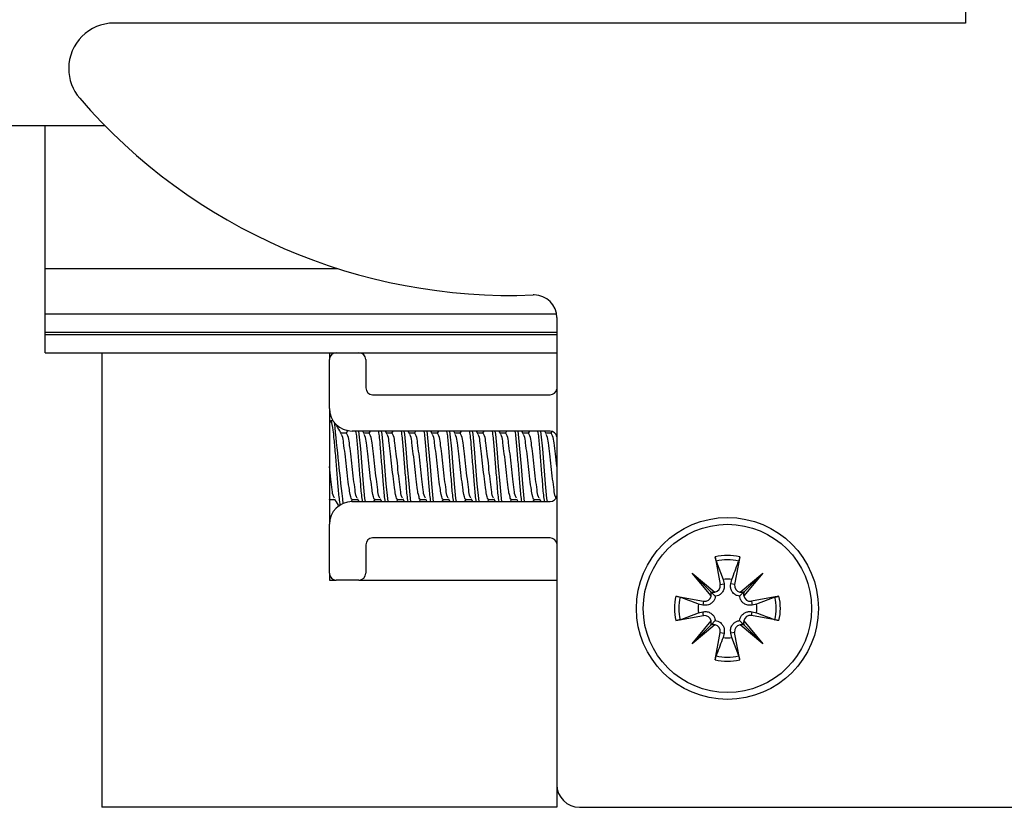
# Model space of a CAD drawing. Extents: x 186 to 1734, y 0 to 1080.
# Drawn here: x 381 to 421, y 502 to 535 of the extents above; entities that cross this region are included whole.
import ezdxf

# ---------------------------------------------------------------- set-up
doc = ezdxf.new("R2010")
doc.units = 0
doc.header["$MEASUREMENT"] = 0
doc.layers.get('0').update_dxf_attribs({"lineweight": 0})

msp = doc.modelspace()

# ---------------------------------------------------------------- linework, layer by layer
at = {"color": 18, "lineweight": 25, "true_color": 0x000000}
for p, q in [((419.84, 558.856), (419.84, 534.481)), ((419.84, 534.481), (384.76, 534.481)), ((342.602, 530.262), (384.37, 530.262)), ((381.911, 524.365), (381.911, 530.262)), ((381.911, 522.489), (381.911, 524.365)), ((381.911, 524.365), (393.946, 524.365)), ((381.911, 521.739), (381.911, 522.489)), ((381.911, 522.489), (402.988, 522.489)), ((403.002, 522.332), (403.002, 503.075)), ((381.911, 521.637), (381.911, 521.739)), ((381.911, 521.739), (403.002, 521.739)), ((381.911, 520.887), (381.911, 521.637)), ((381.911, 521.637), (403.002, 521.637)), ((381.911, 520.887), (393.898, 520.887)), ((384.255, 520.887), (384.255, 502.137)), ((393.63, 520.887), (393.63, 520.606)), ((393.63, 518.59), (393.63, 520.606)), ((393.911, 520.887), (394.849, 520.887)), ((394.862, 520.887), (403.002, 520.887)), ((395.13, 520.606), (395.13, 519.434)), ((395.411, 519.153), (402.724, 519.153)), ((393.63, 518.59), (393.63, 513.809)), ((393.669, 518.06), (393.63, 517.993)), ((393.785, 518.075), (393.689, 518.075)), ((394.333, 517.567), (394.113, 517.567)), ((394.39, 517.689), (394.319, 517.567)), ((402.724, 517.653), (394.568, 517.653)), ((395.067, 517.539), (395.001, 517.653)), ((395.271, 517.567), (395.051, 517.567)), ((395.306, 517.653), (395.256, 517.567)), ((396.005, 517.539), (395.938, 517.653)), ((396.208, 517.567), (395.988, 517.567)), ((396.244, 517.653), (396.194, 517.567)), ((396.942, 517.539), (396.876, 517.653)), ((397.146, 517.567), (396.926, 517.567)), ((397.181, 517.653), (397.131, 517.567)), ((397.88, 517.539), (397.813, 517.653)), ((398.083, 517.567), (397.863, 517.567)), ((398.119, 517.653), (398.069, 517.567)), ((398.817, 517.539), (398.751, 517.653)), ((399.021, 517.567), (398.801, 517.567)), ((399.056, 517.653), (399.006, 517.567)), ((399.755, 517.539), (399.688, 517.653)), ((399.958, 517.567), (399.738, 517.567)), ((399.994, 517.653), (399.944, 517.567)), ((400.692, 517.539), (400.626, 517.653)), ((400.896, 517.567), (400.676, 517.567)), ((400.931, 517.653), (400.881, 517.567)), ((401.63, 517.539), (401.563, 517.653)), ((401.833, 517.567), (401.613, 517.567)), ((401.869, 517.653), (401.819, 517.567)), ((402.567, 517.539), (402.501, 517.653)), ((402.771, 517.567), (402.551, 517.567)), ((402.798, 517.638), (402.756, 517.567)), ((393.63, 514.817), (393.639, 514.832)), ((393.633, 514.832), (393.85, 514.832)), ((394.522, 514.738), (394.577, 514.832)), ((394.568, 514.747), (402.724, 514.747)), ((394.571, 514.832), (394.787, 514.832)), ((394.772, 514.859), (394.838, 514.747)), ((395.464, 514.747), (395.514, 514.832)), ((395.508, 514.832), (395.725, 514.832)), ((395.709, 514.859), (395.775, 514.747)), ((396.402, 514.747), (396.452, 514.832)), ((396.446, 514.832), (396.662, 514.832)), ((396.647, 514.859), (396.713, 514.747)), ((397.339, 514.747), (397.389, 514.832)), ((397.383, 514.832), (397.6, 514.832)), ((397.584, 514.859), (397.65, 514.747)), ((398.277, 514.747), (398.327, 514.832)), ((398.321, 514.832), (398.537, 514.832)), ((398.522, 514.859), (398.588, 514.747)), ((399.214, 514.747), (399.264, 514.832)), ((399.258, 514.832), (399.475, 514.832)), ((399.459, 514.859), (399.525, 514.747)), ((400.152, 514.747), (400.202, 514.832)), ((400.196, 514.832), (400.412, 514.832)), ((400.397, 514.859), (400.463, 514.747)), ((401.089, 514.747), (401.139, 514.832)), ((401.133, 514.832), (401.35, 514.832)), ((401.334, 514.859), (401.4, 514.747)), ((402.027, 514.747), (402.077, 514.832)), ((402.071, 514.832), (402.287, 514.832)), ((402.272, 514.859), (402.338, 514.747)), ((393.63, 511.793), (393.63, 513.809)), ((395.13, 512.965), (395.13, 511.793)), ((402.724, 513.247), (395.411, 513.247)), ((409.528, 512.463), (409.737, 511.328)), ((410.537, 512.463), (410.328, 511.328)), ((409.569, 512.295), (409.851, 511.537)), ((393.63, 511.793), (393.63, 511.512)), ((408.574, 511.799), (409.514, 511.014)), ((409.359, 510.859), (408.574, 511.799)), ((408.574, 511.799), (409.347, 511.026)), ((410.551, 511.014), (411.491, 511.799)), ((411.491, 511.799), (410.707, 510.859)), ((411.491, 511.799), (410.718, 511.026)), ((393.63, 511.512), (393.911, 511.512)), ((394.849, 511.512), (393.911, 511.512)), ((394.849, 511.512), (403.002, 511.512)), ((409.737, 511.328), (409.893, 511.357)), ((409.851, 511.537), (409.893, 511.357)), ((410.173, 511.357), (410.215, 511.537)), ((410.328, 511.328), (410.173, 511.357)), ((407.91, 510.845), (409.045, 510.636)), ((409.347, 511.026), (409.531, 510.842)), ((412.156, 510.845), (411.021, 510.636)), ((409.016, 510.48), (408.836, 510.522)), ((409.045, 510.636), (409.016, 510.48)), ((411.021, 510.636), (411.049, 510.48)), ((411.229, 510.522), (411.049, 510.48)), ((411.988, 510.804), (411.229, 510.522)), ((407.91, 509.836), (409.045, 510.045)), ((408.078, 509.876), (408.836, 510.158)), ((408.836, 510.158), (409.016, 510.2)), ((409.045, 510.045), (409.016, 510.2)), ((411.021, 510.045), (411.049, 510.2)), ((412.156, 509.836), (411.021, 510.045)), ((411.049, 510.2), (411.229, 510.158)), ((408.574, 508.882), (409.359, 509.822)), ((409.514, 509.666), (408.574, 508.882)), ((408.574, 508.882), (409.347, 509.655)), ((409.347, 509.655), (409.531, 509.838)), ((411.491, 508.882), (410.551, 509.666)), ((410.707, 509.822), (411.491, 508.882)), ((411.491, 508.882), (410.718, 509.655)), ((409.528, 508.217), (409.737, 509.352)), ((409.737, 509.352), (409.893, 509.324)), ((409.893, 509.324), (409.851, 509.144)), ((410.328, 509.352), (410.173, 509.324)), ((410.215, 509.144), (410.173, 509.324)), ((410.537, 508.217), (410.328, 509.352)), ((410.497, 508.385), (410.215, 509.144)), ((403.005, 502.991), (403.005, 502.137)), ((403.005, 502.137), (384.255, 502.137)), ((403.939, 502.137), (434.877, 502.137))]:
    msp.add_line(p, q, dxfattribs=at)
for points in [[(395.113, 514.747), (395.095, 514.873), (395.036, 515.481), (395.036, 515.481), (394.978, 516.198), (394.919, 516.916), (394.861, 517.524), (394.842, 517.653)], [(396.051, 514.747), (396.033, 514.873), (395.974, 515.481), (395.974, 515.481), (395.915, 516.198), (395.857, 516.916), (395.798, 517.524), (395.78, 517.653)], [(396.988, 514.747), (396.97, 514.873), (396.911, 515.481), (396.911, 515.481), (396.853, 516.198), (396.794, 516.916), (396.736, 517.524), (396.717, 517.653)], [(397.926, 514.747), (397.908, 514.873), (397.849, 515.481), (397.849, 515.481), (397.79, 516.198), (397.732, 516.916), (397.673, 517.524), (397.655, 517.653)], [(398.863, 514.747), (398.845, 514.873), (398.786, 515.481), (398.786, 515.481), (398.728, 516.198), (398.669, 516.916), (398.611, 517.524), (398.592, 517.653)], [(399.801, 514.747), (399.783, 514.873), (399.724, 515.481), (399.724, 515.481), (399.665, 516.198), (399.607, 516.916), (399.548, 517.524), (399.53, 517.653)], [(400.738, 514.747), (400.72, 514.873), (400.661, 515.481), (400.661, 515.481), (400.603, 516.198), (400.544, 516.916), (400.486, 517.524), (400.467, 517.653)], [(401.676, 514.747), (401.658, 514.873), (401.599, 515.481), (401.599, 515.481), (401.54, 516.198), (401.482, 516.916), (401.423, 517.524), (401.405, 517.653)], [(402.613, 514.747), (402.595, 514.873), (402.536, 515.481), (402.536, 515.481), (402.478, 516.198), (402.419, 516.916), (402.361, 517.524), (402.342, 517.653)], [(410.718, 511.026), (410.687, 510.994), (410.601, 510.909), (410.535, 510.842)], [(410.718, 509.655), (410.687, 509.686), (410.601, 509.772), (410.535, 509.838)]]:
    msp.add_lwpolyline(points, dxfattribs=at)
for radius in [3.75, 3.469]:
    msp.add_circle((410.033, 510.34), radius, dxfattribs=at)
for points, knots in [([(384.76, 534.481), (383.724, 534.481), (382.885, 533.641), (382.885, 532.606), (382.885, 532.156), (383.046, 531.722), (383.34, 531.381)], [0, 0, 0, 0, 1, 1, 1, 2, 2, 2, 2]), ([(403.002, 522.332), (403.002, 522.849), (402.582, 523.269), (402.064, 523.269), (402.052, 523.269), (402.039, 523.269), (402.027, 523.268)], [0, 0, 0, 0, 1, 1, 1, 2, 2, 2, 2]), ([(395.13, 520.606), (395.13, 520.761), (395.004, 520.887), (394.849, 520.887), (394.849, 520.887), (394.849, 520.887), (394.849, 520.887)], [0, 0, 0, 0, 1, 1, 1, 2, 2, 2, 2]), ([(395.13, 519.434), (395.13, 519.279), (395.256, 519.153), (395.411, 519.153), (395.411, 519.153), (395.411, 519.153), (395.411, 519.153)], [0, 0, 0, 0, 1, 1, 1, 2, 2, 2, 2]), ([(394.081, 514.589), (394.067, 514.683), (394.053, 514.778), (394.04, 514.873), (394.014, 515.074), (393.998, 515.277), (393.982, 515.481), (393.962, 515.72), (393.942, 515.962), (393.923, 516.198), (393.905, 516.434), (393.888, 516.666), (393.865, 516.916), (393.845, 517.128), (393.82, 517.352), (393.806, 517.524), (393.796, 517.64), (393.791, 517.731), (393.747, 517.931), (393.731, 518.007), (393.709, 518.097), (393.689, 518.075), (393.682, 518.067), (393.676, 518.047), (393.669, 518.027)], [0, 0, 0, 0, 1, 1, 1, 2, 2, 2, 3, 3, 3, 4, 4, 4, 5, 5, 5, 6, 6, 6, 7, 7, 7, 8, 8, 8, 8]), ([(394.13, 517.539), (394.08, 517.624), (394.03, 517.71), (393.98, 517.795), (393.952, 517.842), (393.925, 517.889), (393.897, 517.936)], [0, 0, 0, 0, 1, 1, 1, 2, 2, 2, 2]), ([(394.576, 514.848), (394.574, 514.842), (394.571, 514.836), (394.568, 514.832), (394.548, 514.807), (394.526, 514.878), (394.509, 514.936), (394.467, 515.083), (394.461, 515.148), (394.451, 515.232), (394.435, 515.356), (394.412, 515.52), (394.392, 515.675), (394.369, 515.857), (394.351, 516.026), (394.333, 516.198), (394.316, 516.371), (394.298, 516.548), (394.275, 516.722), (394.255, 516.869), (394.23, 517.015), (394.216, 517.166), (394.207, 517.268), (394.202, 517.373), (394.158, 517.463), (394.149, 517.481), (394.138, 517.498), (394.128, 517.516)], [0, 0, 0, 0, 1, 1, 1, 2, 2, 2, 3, 3, 3, 4, 4, 4, 5, 5, 5, 6, 6, 6, 7, 7, 7, 8, 8, 8, 9, 9, 9, 9]), ([(394.773, 514.883), (394.763, 514.9), (394.752, 514.918), (394.744, 514.936), (394.699, 515.025), (394.694, 515.13), (394.685, 515.232), (394.671, 515.383), (394.646, 515.528), (394.626, 515.675), (394.603, 515.848), (394.585, 516.023), (394.568, 516.198), (394.55, 516.374), (394.532, 516.549), (394.509, 516.722), (394.49, 516.869), (394.466, 517.015), (394.451, 517.166), (394.44, 517.268), (394.432, 517.371), (394.392, 517.463), (394.376, 517.499), (394.355, 517.533), (394.333, 517.567)], [0, 0, 0, 0, 1, 1, 1, 2, 2, 2, 3, 3, 3, 4, 4, 4, 5, 5, 5, 6, 6, 6, 7, 7, 7, 8, 8, 8, 8]), ([(394.996, 514.747), (394.99, 514.789), (394.984, 514.831), (394.978, 514.873), (394.95, 515.074), (394.935, 515.278), (394.919, 515.481), (394.9, 515.72), (394.881, 515.959), (394.861, 516.198), (394.841, 516.437), (394.821, 516.676), (394.802, 516.916), (394.786, 517.119), (394.771, 517.322), (394.744, 517.524), (394.738, 517.567), (394.731, 517.61), (394.725, 517.653)], [0, 0, 0, 0, 1, 1, 1, 2, 2, 2, 3, 3, 3, 4, 4, 4, 5, 5, 5, 6, 6, 6, 6]), ([(395.514, 514.848), (395.511, 514.842), (395.508, 514.836), (395.505, 514.832), (395.486, 514.807), (395.463, 514.878), (395.447, 514.936), (395.404, 515.083), (395.398, 515.148), (395.388, 515.232), (395.373, 515.356), (395.349, 515.52), (395.329, 515.675), (395.306, 515.857), (395.288, 516.026), (395.271, 516.198), (395.253, 516.371), (395.236, 516.548), (395.212, 516.722), (395.192, 516.869), (395.168, 517.015), (395.154, 517.166), (395.144, 517.268), (395.139, 517.373), (395.095, 517.463), (395.086, 517.481), (395.076, 517.498), (395.065, 517.516)], [0, 0, 0, 0, 1, 1, 1, 2, 2, 2, 3, 3, 3, 4, 4, 4, 5, 5, 5, 6, 6, 6, 7, 7, 7, 8, 8, 8, 9, 9, 9, 9]), ([(395.711, 514.883), (395.7, 514.9), (395.69, 514.918), (395.681, 514.936), (395.637, 515.025), (395.632, 515.13), (395.622, 515.232), (395.608, 515.383), (395.584, 515.528), (395.564, 515.675), (395.54, 515.848), (395.523, 516.023), (395.505, 516.198), (395.488, 516.374), (395.47, 516.549), (395.447, 516.722), (395.427, 516.869), (395.404, 517.015), (395.388, 517.166), (395.377, 517.268), (395.37, 517.371), (395.329, 517.463), (395.313, 517.499), (395.292, 517.533), (395.271, 517.567)], [0, 0, 0, 0, 1, 1, 1, 2, 2, 2, 3, 3, 3, 4, 4, 4, 5, 5, 5, 6, 6, 6, 7, 7, 7, 8, 8, 8, 8]), ([(395.934, 514.747), (395.927, 514.789), (395.921, 514.831), (395.915, 514.873), (395.888, 515.074), (395.873, 515.278), (395.857, 515.481), (395.838, 515.72), (395.818, 515.959), (395.798, 516.198), (395.778, 516.437), (395.758, 516.676), (395.74, 516.916), (395.724, 517.119), (395.708, 517.322), (395.681, 517.524), (395.675, 517.567), (395.669, 517.61), (395.663, 517.653)], [0, 0, 0, 0, 1, 1, 1, 2, 2, 2, 3, 3, 3, 4, 4, 4, 5, 5, 5, 6, 6, 6, 6]), ([(396.451, 514.848), (396.449, 514.842), (396.446, 514.836), (396.443, 514.832), (396.423, 514.807), (396.401, 514.878), (396.384, 514.936), (396.342, 515.083), (396.336, 515.148), (396.326, 515.232), (396.31, 515.356), (396.287, 515.52), (396.267, 515.675), (396.244, 515.857), (396.226, 516.026), (396.208, 516.198), (396.191, 516.371), (396.173, 516.548), (396.15, 516.722), (396.13, 516.869), (396.105, 517.015), (396.091, 517.166), (396.082, 517.268), (396.077, 517.373), (396.033, 517.463), (396.024, 517.481), (396.013, 517.498), (396.003, 517.516)], [0, 0, 0, 0, 1, 1, 1, 2, 2, 2, 3, 3, 3, 4, 4, 4, 5, 5, 5, 6, 6, 6, 7, 7, 7, 8, 8, 8, 9, 9, 9, 9]), ([(396.648, 514.883), (396.638, 514.9), (396.627, 514.918), (396.619, 514.936), (396.574, 515.025), (396.569, 515.13), (396.56, 515.232), (396.546, 515.383), (396.521, 515.528), (396.501, 515.675), (396.478, 515.848), (396.46, 516.023), (396.443, 516.198), (396.425, 516.374), (396.407, 516.549), (396.384, 516.722), (396.365, 516.869), (396.341, 517.015), (396.326, 517.166), (396.315, 517.268), (396.307, 517.371), (396.267, 517.463), (396.251, 517.499), (396.23, 517.533), (396.208, 517.567)], [0, 0, 0, 0, 1, 1, 1, 2, 2, 2, 3, 3, 3, 4, 4, 4, 5, 5, 5, 6, 6, 6, 7, 7, 7, 8, 8, 8, 8]), ([(396.871, 514.747), (396.865, 514.789), (396.859, 514.831), (396.853, 514.873), (396.825, 515.074), (396.81, 515.278), (396.794, 515.481), (396.775, 515.72), (396.756, 515.959), (396.736, 516.198), (396.716, 516.437), (396.696, 516.676), (396.677, 516.916), (396.661, 517.119), (396.646, 517.322), (396.619, 517.524), (396.613, 517.567), (396.606, 517.61), (396.6, 517.653)], [0, 0, 0, 0, 1, 1, 1, 2, 2, 2, 3, 3, 3, 4, 4, 4, 5, 5, 5, 6, 6, 6, 6]), ([(397.389, 514.848), (397.386, 514.842), (397.383, 514.836), (397.38, 514.832), (397.361, 514.807), (397.338, 514.878), (397.322, 514.936), (397.279, 515.083), (397.273, 515.148), (397.263, 515.232), (397.248, 515.356), (397.224, 515.52), (397.204, 515.675), (397.181, 515.857), (397.163, 516.026), (397.146, 516.198), (397.128, 516.371), (397.111, 516.548), (397.087, 516.722), (397.067, 516.869), (397.043, 517.015), (397.029, 517.166), (397.019, 517.268), (397.014, 517.373), (396.97, 517.463), (396.961, 517.481), (396.951, 517.498), (396.94, 517.516)], [0, 0, 0, 0, 1, 1, 1, 2, 2, 2, 3, 3, 3, 4, 4, 4, 5, 5, 5, 6, 6, 6, 7, 7, 7, 8, 8, 8, 9, 9, 9, 9]), ([(397.586, 514.883), (397.575, 514.9), (397.565, 514.918), (397.556, 514.936), (397.512, 515.025), (397.507, 515.13), (397.497, 515.232), (397.483, 515.383), (397.459, 515.528), (397.439, 515.675), (397.415, 515.848), (397.398, 516.023), (397.38, 516.198), (397.363, 516.374), (397.345, 516.549), (397.322, 516.722), (397.302, 516.869), (397.279, 517.015), (397.263, 517.166), (397.252, 517.268), (397.245, 517.371), (397.204, 517.463), (397.188, 517.499), (397.167, 517.533), (397.146, 517.567)], [0, 0, 0, 0, 1, 1, 1, 2, 2, 2, 3, 3, 3, 4, 4, 4, 5, 5, 5, 6, 6, 6, 7, 7, 7, 8, 8, 8, 8]), ([(397.809, 514.747), (397.802, 514.789), (397.796, 514.831), (397.79, 514.873), (397.763, 515.074), (397.748, 515.278), (397.732, 515.481), (397.713, 515.72), (397.693, 515.959), (397.673, 516.198), (397.653, 516.437), (397.633, 516.676), (397.615, 516.916), (397.599, 517.119), (397.583, 517.322), (397.556, 517.524), (397.55, 517.567), (397.544, 517.61), (397.538, 517.653)], [0, 0, 0, 0, 1, 1, 1, 2, 2, 2, 3, 3, 3, 4, 4, 4, 5, 5, 5, 6, 6, 6, 6]), ([(398.326, 514.848), (398.324, 514.842), (398.321, 514.836), (398.318, 514.832), (398.298, 514.807), (398.276, 514.878), (398.259, 514.936), (398.217, 515.083), (398.211, 515.148), (398.201, 515.232), (398.185, 515.356), (398.162, 515.52), (398.142, 515.675), (398.119, 515.857), (398.101, 516.026), (398.083, 516.198), (398.066, 516.371), (398.048, 516.548), (398.025, 516.722), (398.005, 516.869), (397.98, 517.015), (397.966, 517.166), (397.957, 517.268), (397.952, 517.373), (397.908, 517.463), (397.899, 517.481), (397.888, 517.498), (397.878, 517.516)], [0, 0, 0, 0, 1, 1, 1, 2, 2, 2, 3, 3, 3, 4, 4, 4, 5, 5, 5, 6, 6, 6, 7, 7, 7, 8, 8, 8, 9, 9, 9, 9]), ([(398.523, 514.883), (398.513, 514.9), (398.502, 514.918), (398.494, 514.936), (398.449, 515.025), (398.444, 515.13), (398.435, 515.232), (398.421, 515.383), (398.396, 515.528), (398.376, 515.675), (398.353, 515.848), (398.335, 516.023), (398.318, 516.198), (398.3, 516.374), (398.282, 516.549), (398.259, 516.722), (398.24, 516.869), (398.216, 517.015), (398.201, 517.166), (398.19, 517.268), (398.182, 517.371), (398.142, 517.463), (398.126, 517.499), (398.105, 517.533), (398.083, 517.567)], [0, 0, 0, 0, 1, 1, 1, 2, 2, 2, 3, 3, 3, 4, 4, 4, 5, 5, 5, 6, 6, 6, 7, 7, 7, 8, 8, 8, 8]), ([(398.746, 514.747), (398.74, 514.789), (398.734, 514.831), (398.728, 514.873), (398.7, 515.074), (398.685, 515.278), (398.669, 515.481), (398.65, 515.72), (398.631, 515.959), (398.611, 516.198), (398.591, 516.437), (398.571, 516.676), (398.552, 516.916), (398.536, 517.119), (398.521, 517.322), (398.494, 517.524), (398.488, 517.567), (398.481, 517.61), (398.475, 517.653)], [0, 0, 0, 0, 1, 1, 1, 2, 2, 2, 3, 3, 3, 4, 4, 4, 5, 5, 5, 6, 6, 6, 6]), ([(399.264, 514.848), (399.261, 514.842), (399.258, 514.836), (399.255, 514.832), (399.236, 514.807), (399.213, 514.878), (399.197, 514.936), (399.154, 515.083), (399.148, 515.148), (399.138, 515.232), (399.123, 515.356), (399.099, 515.52), (399.079, 515.675), (399.056, 515.857), (399.038, 516.026), (399.021, 516.198), (399.003, 516.371), (398.986, 516.548), (398.962, 516.722), (398.942, 516.869), (398.918, 517.015), (398.904, 517.166), (398.894, 517.268), (398.889, 517.373), (398.845, 517.463), (398.836, 517.481), (398.826, 517.498), (398.815, 517.516)], [0, 0, 0, 0, 1, 1, 1, 2, 2, 2, 3, 3, 3, 4, 4, 4, 5, 5, 5, 6, 6, 6, 7, 7, 7, 8, 8, 8, 9, 9, 9, 9]), ([(399.461, 514.883), (399.45, 514.9), (399.44, 514.918), (399.431, 514.936), (399.387, 515.025), (399.382, 515.13), (399.372, 515.232), (399.358, 515.383), (399.334, 515.528), (399.314, 515.675), (399.29, 515.848), (399.273, 516.023), (399.255, 516.198), (399.238, 516.374), (399.22, 516.549), (399.197, 516.722), (399.177, 516.869), (399.154, 517.015), (399.138, 517.166), (399.127, 517.268), (399.12, 517.371), (399.079, 517.463), (399.063, 517.499), (399.042, 517.533), (399.021, 517.567)], [0, 0, 0, 0, 1, 1, 1, 2, 2, 2, 3, 3, 3, 4, 4, 4, 5, 5, 5, 6, 6, 6, 7, 7, 7, 8, 8, 8, 8]), ([(399.684, 514.747), (399.677, 514.789), (399.671, 514.831), (399.665, 514.873), (399.638, 515.074), (399.623, 515.278), (399.607, 515.481), (399.588, 515.72), (399.568, 515.959), (399.548, 516.198), (399.528, 516.437), (399.508, 516.676), (399.49, 516.916), (399.474, 517.119), (399.458, 517.322), (399.431, 517.524), (399.425, 517.567), (399.419, 517.61), (399.413, 517.653)], [0, 0, 0, 0, 1, 1, 1, 2, 2, 2, 3, 3, 3, 4, 4, 4, 5, 5, 5, 6, 6, 6, 6]), ([(400.201, 514.848), (400.199, 514.842), (400.196, 514.836), (400.193, 514.832), (400.173, 514.807), (400.151, 514.878), (400.134, 514.936), (400.092, 515.083), (400.086, 515.148), (400.076, 515.232), (400.06, 515.356), (400.037, 515.52), (400.017, 515.675), (399.994, 515.857), (399.976, 516.026), (399.958, 516.198), (399.941, 516.371), (399.923, 516.548), (399.9, 516.722), (399.88, 516.869), (399.855, 517.015), (399.841, 517.166), (399.832, 517.268), (399.827, 517.373), (399.783, 517.463), (399.774, 517.481), (399.763, 517.498), (399.753, 517.516)], [0, 0, 0, 0, 1, 1, 1, 2, 2, 2, 3, 3, 3, 4, 4, 4, 5, 5, 5, 6, 6, 6, 7, 7, 7, 8, 8, 8, 9, 9, 9, 9]), ([(400.398, 514.883), (400.388, 514.9), (400.377, 514.918), (400.369, 514.936), (400.324, 515.025), (400.319, 515.13), (400.31, 515.232), (400.296, 515.383), (400.271, 515.528), (400.251, 515.675), (400.228, 515.848), (400.21, 516.023), (400.193, 516.198), (400.175, 516.374), (400.157, 516.549), (400.134, 516.722), (400.115, 516.869), (400.091, 517.015), (400.076, 517.166), (400.065, 517.268), (400.057, 517.371), (400.017, 517.463), (400.001, 517.499), (399.98, 517.533), (399.958, 517.567)], [0, 0, 0, 0, 1, 1, 1, 2, 2, 2, 3, 3, 3, 4, 4, 4, 5, 5, 5, 6, 6, 6, 7, 7, 7, 8, 8, 8, 8]), ([(400.621, 514.747), (400.615, 514.789), (400.609, 514.831), (400.603, 514.873), (400.575, 515.074), (400.56, 515.278), (400.544, 515.481), (400.525, 515.72), (400.506, 515.959), (400.486, 516.198), (400.466, 516.437), (400.446, 516.676), (400.427, 516.916), (400.411, 517.119), (400.396, 517.322), (400.369, 517.524), (400.363, 517.567), (400.356, 517.61), (400.35, 517.653)], [0, 0, 0, 0, 1, 1, 1, 2, 2, 2, 3, 3, 3, 4, 4, 4, 5, 5, 5, 6, 6, 6, 6]), ([(401.139, 514.848), (401.136, 514.842), (401.133, 514.836), (401.13, 514.832), (401.111, 514.807), (401.088, 514.878), (401.072, 514.936), (401.029, 515.083), (401.023, 515.148), (401.013, 515.232), (400.998, 515.356), (400.974, 515.52), (400.954, 515.675), (400.931, 515.857), (400.913, 516.026), (400.896, 516.198), (400.878, 516.371), (400.861, 516.548), (400.837, 516.722), (400.817, 516.869), (400.793, 517.015), (400.779, 517.166), (400.769, 517.268), (400.764, 517.373), (400.72, 517.463), (400.711, 517.481), (400.701, 517.498), (400.69, 517.516)], [0, 0, 0, 0, 1, 1, 1, 2, 2, 2, 3, 3, 3, 4, 4, 4, 5, 5, 5, 6, 6, 6, 7, 7, 7, 8, 8, 8, 9, 9, 9, 9]), ([(401.336, 514.883), (401.325, 514.9), (401.315, 514.918), (401.306, 514.936), (401.262, 515.025), (401.257, 515.13), (401.247, 515.232), (401.233, 515.383), (401.209, 515.528), (401.189, 515.675), (401.165, 515.848), (401.148, 516.023), (401.13, 516.198), (401.113, 516.374), (401.095, 516.549), (401.072, 516.722), (401.052, 516.869), (401.029, 517.015), (401.013, 517.166), (401.002, 517.268), (400.995, 517.371), (400.954, 517.463), (400.938, 517.499), (400.917, 517.533), (400.896, 517.567)], [0, 0, 0, 0, 1, 1, 1, 2, 2, 2, 3, 3, 3, 4, 4, 4, 5, 5, 5, 6, 6, 6, 7, 7, 7, 8, 8, 8, 8]), ([(401.559, 514.747), (401.552, 514.789), (401.546, 514.831), (401.54, 514.873), (401.513, 515.074), (401.498, 515.278), (401.482, 515.481), (401.463, 515.72), (401.443, 515.959), (401.423, 516.198), (401.403, 516.437), (401.383, 516.676), (401.365, 516.916), (401.349, 517.119), (401.333, 517.322), (401.306, 517.524), (401.3, 517.567), (401.294, 517.61), (401.288, 517.653)], [0, 0, 0, 0, 1, 1, 1, 2, 2, 2, 3, 3, 3, 4, 4, 4, 5, 5, 5, 6, 6, 6, 6]), ([(402.076, 514.848), (402.074, 514.842), (402.071, 514.836), (402.068, 514.832), (402.048, 514.807), (402.026, 514.878), (402.009, 514.936), (401.967, 515.083), (401.961, 515.148), (401.951, 515.232), (401.935, 515.356), (401.912, 515.52), (401.892, 515.675), (401.869, 515.857), (401.851, 516.026), (401.833, 516.198), (401.816, 516.371), (401.798, 516.548), (401.775, 516.722), (401.755, 516.869), (401.73, 517.015), (401.716, 517.166), (401.707, 517.268), (401.702, 517.373), (401.658, 517.463), (401.649, 517.481), (401.638, 517.498), (401.628, 517.516)], [0, 0, 0, 0, 1, 1, 1, 2, 2, 2, 3, 3, 3, 4, 4, 4, 5, 5, 5, 6, 6, 6, 7, 7, 7, 8, 8, 8, 9, 9, 9, 9]), ([(402.273, 514.883), (402.263, 514.9), (402.252, 514.918), (402.244, 514.936), (402.199, 515.025), (402.194, 515.13), (402.185, 515.232), (402.171, 515.383), (402.146, 515.528), (402.126, 515.675), (402.103, 515.848), (402.085, 516.023), (402.068, 516.198), (402.05, 516.374), (402.032, 516.549), (402.009, 516.722), (401.99, 516.869), (401.966, 517.015), (401.951, 517.166), (401.94, 517.268), (401.932, 517.371), (401.892, 517.463), (401.876, 517.499), (401.855, 517.533), (401.833, 517.567)], [0, 0, 0, 0, 1, 1, 1, 2, 2, 2, 3, 3, 3, 4, 4, 4, 5, 5, 5, 6, 6, 6, 7, 7, 7, 8, 8, 8, 8]), ([(402.496, 514.747), (402.49, 514.789), (402.484, 514.831), (402.478, 514.873), (402.45, 515.074), (402.435, 515.278), (402.419, 515.481), (402.4, 515.72), (402.381, 515.959), (402.361, 516.198), (402.341, 516.437), (402.321, 516.676), (402.302, 516.916), (402.286, 517.119), (402.271, 517.322), (402.244, 517.524), (402.238, 517.567), (402.231, 517.61), (402.225, 517.653)], [0, 0, 0, 0, 1, 1, 1, 2, 2, 2, 3, 3, 3, 4, 4, 4, 5, 5, 5, 6, 6, 6, 6]), ([(402.966, 514.901), (402.96, 514.912), (402.953, 514.924), (402.947, 514.936), (402.901, 515.025), (402.897, 515.13), (402.888, 515.232), (402.875, 515.383), (402.85, 515.528), (402.829, 515.675), (402.806, 515.848), (402.788, 516.023), (402.771, 516.198), (402.753, 516.374), (402.736, 516.549), (402.712, 516.722), (402.692, 516.869), (402.668, 517.015), (402.654, 517.166), (402.644, 517.268), (402.639, 517.373), (402.595, 517.463), (402.586, 517.481), (402.576, 517.498), (402.565, 517.516)], [0, 0, 0, 0, 1, 1, 1, 2, 2, 2, 3, 3, 3, 4, 4, 4, 5, 5, 5, 6, 6, 6, 7, 7, 7, 8, 8, 8, 8]), ([(403.005, 516.198), (402.987, 516.373), (402.97, 516.549), (402.947, 516.722), (402.927, 516.869), (402.904, 517.015), (402.888, 517.166), (402.877, 517.268), (402.87, 517.371), (402.829, 517.463), (402.813, 517.499), (402.792, 517.533), (402.771, 517.567)], [0, 0, 0, 0, 1, 1, 1, 2, 2, 2, 3, 3, 3, 4, 4, 4, 4]), ([(393.836, 514.883), (393.825, 514.9), (393.815, 514.918), (393.806, 514.936), (393.762, 515.025), (393.757, 515.13), (393.747, 515.232), (393.733, 515.383), (393.709, 515.528), (393.689, 515.675), (393.665, 515.848), (393.648, 516.023), (393.63, 516.198)], [0, 0, 0, 0, 1, 1, 1, 2, 2, 2, 3, 3, 3, 4, 4, 4, 4]), ([(394.568, 514.747), (394.05, 514.747), (393.63, 514.327), (393.63, 513.809), (393.63, 513.809), (393.63, 513.809), (393.63, 513.809)], [0, 0, 0, 0, 1, 1, 1, 2, 2, 2, 2]), ([(393.834, 514.859), (393.884, 514.774), (393.934, 514.689), (393.984, 514.604), (393.995, 514.585), (394.006, 514.566), (394.017, 514.547)], [0, 0, 0, 0, 1, 1, 1, 2, 2, 2, 2]), ([(409.569, 512.295), (409.565, 512.307), (409.561, 512.319), (409.557, 512.332), (409.553, 512.349), (409.548, 512.366), (409.545, 512.383), (409.54, 512.403), (409.536, 512.424), (409.532, 512.444), (409.531, 512.45), (409.529, 512.457), (409.528, 512.463)], [0, 0, 0, 0, 1, 1, 1, 2, 2, 2, 3, 3, 3, 4, 4, 4, 4]), ([(410.537, 512.463), (410.533, 512.442), (410.529, 512.421), (410.525, 512.401), (410.521, 512.382), (410.517, 512.364), (410.512, 512.346), (410.508, 512.332), (410.505, 512.318), (410.5, 512.304), (410.499, 512.301), (410.498, 512.298), (410.497, 512.295)], [0, 0, 0, 0, 1, 1, 1, 2, 2, 2, 3, 3, 3, 4, 4, 4, 4]), ([(410.215, 511.537), (410.302, 511.772), (410.39, 512.008), (410.478, 512.244), (410.484, 512.261), (410.49, 512.278), (410.497, 512.295)], [0, 0, 0, 0, 1, 1, 1, 2, 2, 2, 2]), ([(394.849, 511.512), (395.004, 511.512), (395.13, 511.638), (395.13, 511.793), (395.13, 511.793), (395.13, 511.793), (395.13, 511.793)], [0, 0, 0, 0, 1, 1, 1, 2, 2, 2, 2]), ([(409.514, 511.014), (409.661, 511.037), (409.761, 511.174), (409.738, 511.321), (409.738, 511.323), (409.738, 511.326), (409.737, 511.328)], [0, 0, 0, 0, 1, 1, 1, 2, 2, 2, 2]), ([(409.893, 511.357), (409.899, 511.298), (409.906, 511.238), (409.896, 511.18), (409.888, 511.125), (409.865, 511.072), (409.833, 511.025), (409.812, 510.993), (409.787, 510.964), (409.758, 510.939), (409.728, 510.914), (409.694, 510.892), (409.658, 510.876), (409.626, 510.862), (409.593, 510.852), (409.559, 510.846), (409.55, 510.844), (409.54, 510.843), (409.531, 510.842)], [0, 0, 0, 0, 1, 1, 1, 2, 2, 2, 3, 3, 3, 4, 4, 4, 5, 5, 5, 6, 6, 6, 6]), ([(410.535, 510.842), (410.499, 510.849), (410.463, 510.855), (410.428, 510.867), (410.391, 510.881), (410.356, 510.901), (410.325, 510.926), (410.297, 510.947), (410.273, 510.971), (410.251, 510.998), (410.224, 511.033), (410.202, 511.073), (410.187, 511.115), (410.172, 511.156), (410.163, 511.2), (410.162, 511.243), (410.161, 511.281), (410.167, 511.319), (410.173, 511.357)], [0, 0, 0, 0, 1, 1, 1, 2, 2, 2, 3, 3, 3, 4, 4, 4, 5, 5, 5, 6, 6, 6, 6]), ([(410.328, 511.328), (410.302, 511.182), (410.398, 511.042), (410.544, 511.016), (410.546, 511.015), (410.549, 511.015), (410.551, 511.014)], [0, 0, 0, 0, 1, 1, 1, 2, 2, 2, 2]), ([(407.91, 510.845), (407.931, 510.841), (407.952, 510.837), (407.972, 510.832), (407.991, 510.828), (408.009, 510.824), (408.027, 510.819), (408.041, 510.816), (408.055, 510.812), (408.069, 510.807), (408.072, 510.806), (408.075, 510.805), (408.078, 510.804)], [0, 0, 0, 0, 1, 1, 1, 2, 2, 2, 3, 3, 3, 4, 4, 4, 4]), ([(409.531, 510.842), (409.524, 510.806), (409.518, 510.77), (409.506, 510.736), (409.492, 510.699), (409.472, 510.664), (409.447, 510.632), (409.426, 510.605), (409.402, 510.58), (409.375, 510.559), (409.34, 510.531), (409.3, 510.51), (409.258, 510.494), (409.217, 510.479), (409.173, 510.47), (409.13, 510.47), (409.092, 510.469), (409.054, 510.475), (409.016, 510.48)], [0, 0, 0, 0, 1, 1, 1, 2, 2, 2, 3, 3, 3, 4, 4, 4, 5, 5, 5, 6, 6, 6, 6]), ([(409.045, 510.636), (409.191, 510.609), (409.331, 510.706), (409.357, 510.851), (409.358, 510.854), (409.358, 510.856), (409.359, 510.859)], [0, 0, 0, 0, 1, 1, 1, 2, 2, 2, 2]), ([(411.049, 510.48), (410.99, 510.474), (410.931, 510.467), (410.873, 510.477), (410.818, 510.485), (410.764, 510.508), (410.717, 510.54), (410.685, 510.561), (410.657, 510.586), (410.632, 510.615), (410.606, 510.645), (410.585, 510.679), (410.569, 510.715), (410.554, 510.747), (410.544, 510.78), (410.538, 510.814), (410.537, 510.823), (410.536, 510.833), (410.535, 510.842)], [0, 0, 0, 0, 1, 1, 1, 2, 2, 2, 3, 3, 3, 4, 4, 4, 5, 5, 5, 6, 6, 6, 6]), ([(410.707, 510.859), (410.73, 510.712), (410.867, 510.612), (411.013, 510.635), (411.016, 510.635), (411.018, 510.635), (411.021, 510.636)], [0, 0, 0, 0, 1, 1, 1, 2, 2, 2, 2]), ([(411.988, 510.804), (412, 510.808), (412.012, 510.812), (412.024, 510.816), (412.041, 510.821), (412.058, 510.825), (412.076, 510.828), (412.096, 510.833), (412.116, 510.837), (412.137, 510.841), (412.143, 510.842), (412.149, 510.844), (412.156, 510.845)], [0, 0, 0, 0, 1, 1, 1, 2, 2, 2, 3, 3, 3, 4, 4, 4, 4]), ([(408.836, 510.522), (408.601, 510.61), (408.365, 510.697), (408.129, 510.785), (408.112, 510.792), (408.095, 510.798), (408.078, 510.804)], [0, 0, 0, 0, 1, 1, 1, 2, 2, 2, 2]), ([(409.016, 510.2), (409.076, 510.207), (409.135, 510.213), (409.193, 510.204), (409.248, 510.195), (409.301, 510.172), (409.348, 510.141), (409.38, 510.119), (409.409, 510.094), (409.434, 510.065), (409.459, 510.035), (409.481, 510.002), (409.497, 509.965), (409.511, 509.934), (409.522, 509.901), (409.527, 509.867), (409.529, 509.857), (409.53, 509.848), (409.531, 509.838)], [0, 0, 0, 0, 1, 1, 1, 2, 2, 2, 3, 3, 3, 4, 4, 4, 5, 5, 5, 6, 6, 6, 6]), ([(409.359, 509.822), (409.336, 509.968), (409.199, 510.069), (409.052, 510.046), (409.05, 510.045), (409.047, 510.045), (409.045, 510.045)], [0, 0, 0, 0, 1, 1, 1, 2, 2, 2, 2]), ([(410.535, 509.838), (410.541, 509.874), (410.548, 509.91), (410.56, 509.945), (410.573, 509.982), (410.594, 510.017), (410.618, 510.048), (410.639, 510.076), (410.664, 510.1), (410.691, 510.122), (410.726, 510.149), (410.766, 510.171), (410.808, 510.186), (410.849, 510.201), (410.892, 510.21), (410.936, 510.211), (410.974, 510.212), (411.011, 510.206), (411.049, 510.2)], [0, 0, 0, 0, 1, 1, 1, 2, 2, 2, 3, 3, 3, 4, 4, 4, 5, 5, 5, 6, 6, 6, 6]), ([(411.021, 510.045), (410.875, 510.071), (410.735, 509.975), (410.708, 509.829), (410.708, 509.827), (410.707, 509.824), (410.707, 509.822)], [0, 0, 0, 0, 1, 1, 1, 2, 2, 2, 2]), ([(411.229, 510.158), (411.465, 510.071), (411.701, 509.983), (411.936, 509.895), (411.953, 509.889), (411.971, 509.883), (411.988, 509.876)], [0, 0, 0, 0, 1, 1, 1, 2, 2, 2, 2]), ([(408.078, 509.876), (408.066, 509.872), (408.054, 509.868), (408.041, 509.865), (408.024, 509.86), (408.007, 509.856), (407.99, 509.852), (407.97, 509.848), (407.949, 509.843), (407.929, 509.839), (407.923, 509.838), (407.916, 509.837), (407.91, 509.836)], [0, 0, 0, 0, 1, 1, 1, 2, 2, 2, 3, 3, 3, 4, 4, 4, 4]), ([(409.737, 509.352), (409.764, 509.498), (409.667, 509.638), (409.522, 509.665), (409.519, 509.665), (409.517, 509.666), (409.514, 509.666)], [0, 0, 0, 0, 1, 1, 1, 2, 2, 2, 2]), ([(409.531, 509.838), (409.567, 509.832), (409.603, 509.825), (409.637, 509.813), (409.674, 509.8), (409.709, 509.779), (409.741, 509.755), (409.768, 509.734), (409.793, 509.709), (409.814, 509.682), (409.842, 509.647), (409.863, 509.607), (409.879, 509.565), (409.894, 509.524), (409.903, 509.481), (409.903, 509.437), (409.904, 509.399), (409.898, 509.362), (409.893, 509.324)], [0, 0, 0, 0, 1, 1, 1, 2, 2, 2, 3, 3, 3, 4, 4, 4, 5, 5, 5, 6, 6, 6, 6]), ([(410.173, 509.324), (410.166, 509.383), (410.16, 509.442), (410.169, 509.5), (410.178, 509.555), (410.201, 509.609), (410.232, 509.656), (410.254, 509.688), (410.279, 509.716), (410.308, 509.741), (410.338, 509.767), (410.372, 509.788), (410.408, 509.805), (410.439, 509.819), (410.473, 509.829), (410.507, 509.835), (410.516, 509.836), (410.525, 509.837), (410.535, 509.838)], [0, 0, 0, 0, 1, 1, 1, 2, 2, 2, 3, 3, 3, 4, 4, 4, 5, 5, 5, 6, 6, 6, 6]), ([(410.551, 509.666), (410.405, 509.643), (410.304, 509.506), (410.327, 509.36), (410.328, 509.357), (410.328, 509.355), (410.328, 509.352)], [0, 0, 0, 0, 1, 1, 1, 2, 2, 2, 2]), ([(412.156, 509.836), (412.135, 509.84), (412.114, 509.844), (412.093, 509.848), (412.075, 509.852), (412.056, 509.857), (412.038, 509.861), (412.024, 509.865), (412.01, 509.868), (411.997, 509.873), (411.994, 509.874), (411.991, 509.875), (411.988, 509.876)], [0, 0, 0, 0, 1, 1, 1, 2, 2, 2, 3, 3, 3, 4, 4, 4, 4]), ([(409.851, 509.144), (409.763, 508.908), (409.676, 508.672), (409.588, 508.437), (409.582, 508.42), (409.575, 508.403), (409.569, 508.385)], [0, 0, 0, 0, 1, 1, 1, 2, 2, 2, 2]), ([(409.528, 508.217), (409.532, 508.238), (409.536, 508.259), (409.541, 508.28), (409.545, 508.298), (409.549, 508.317), (409.554, 508.335), (409.557, 508.349), (409.561, 508.363), (409.566, 508.376), (409.567, 508.379), (409.568, 508.382), (409.569, 508.385)], [0, 0, 0, 0, 1, 1, 1, 2, 2, 2, 3, 3, 3, 4, 4, 4, 4]), ([(410.497, 508.385), (410.501, 508.373), (410.505, 508.361), (410.508, 508.349), (410.513, 508.332), (410.517, 508.315), (410.521, 508.297), (410.525, 508.277), (410.53, 508.257), (410.534, 508.236), (410.535, 508.23), (410.536, 508.224), (410.537, 508.217)], [0, 0, 0, 0, 1, 1, 1, 2, 2, 2, 3, 3, 3, 4, 4, 4, 4])]:
    msp.add_open_spline(points, degree=3, knots=knots, dxfattribs=at)
for points in [[(383.34, 531.381), (388.006, 525.97), (394.887, 522.983), (402.027, 523.268)], [(393.911, 520.887), (393.756, 520.887), (393.63, 520.761), (393.63, 520.606)], [(402.724, 519.153), (402.862, 519.153), (402.979, 519.253), (403.002, 519.388)], [(393.63, 518.59), (393.63, 518.073), (394.05, 517.653), (394.568, 517.653)], [(393.829, 518.017), (393.939, 516.896), (394.058, 515.776), (394.189, 514.657)], [(403.002, 517.417), (402.979, 517.553), (402.862, 517.653), (402.724, 517.653)], [(402.724, 514.747), (402.862, 514.747), (402.979, 514.846), (403.002, 514.982)], [(395.411, 513.247), (395.256, 513.247), (395.13, 513.121), (395.13, 512.965)], [(403.002, 513.011), (402.979, 513.147), (402.862, 513.247), (402.724, 513.247)], [(410.537, 512.463), (410.206, 512.542), (409.86, 512.542), (409.528, 512.463)], [(410.497, 512.295), (410.192, 512.368), (409.874, 512.368), (409.569, 512.295)], [(393.63, 511.793), (393.63, 511.638), (393.756, 511.512), (393.911, 511.512)], [(410.215, 511.537), (410.094, 511.555), (409.971, 511.555), (409.851, 511.537)], [(407.91, 510.845), (407.831, 510.513), (407.831, 510.167), (407.91, 509.836)], [(409.359, 510.859), (409.375, 510.914), (409.371, 510.973), (409.347, 511.026)], [(409.347, 511.026), (409.4, 511.002), (409.459, 510.998), (409.514, 511.014)], [(410.551, 511.014), (410.607, 510.998), (410.666, 511.002), (410.718, 511.026)], [(410.718, 511.026), (410.695, 510.973), (410.691, 510.914), (410.707, 510.859)], [(412.156, 509.836), (412.234, 510.167), (412.234, 510.513), (412.156, 510.845)], [(408.078, 510.804), (408.005, 510.499), (408.005, 510.181), (408.078, 509.876)], [(408.836, 510.522), (408.818, 510.402), (408.818, 510.279), (408.836, 510.158)], [(411.229, 510.158), (411.247, 510.279), (411.247, 510.402), (411.229, 510.522)], [(411.988, 509.876), (412.06, 510.181), (412.06, 510.499), (411.988, 510.804)], [(409.347, 509.655), (409.371, 509.707), (409.375, 509.767), (409.359, 509.822)], [(409.514, 509.666), (409.459, 509.682), (409.4, 509.678), (409.347, 509.655)], [(410.718, 509.655), (410.666, 509.678), (410.607, 509.682), (410.551, 509.666)], [(410.707, 509.822), (410.691, 509.767), (410.695, 509.707), (410.718, 509.655)], [(409.851, 509.144), (409.971, 509.126), (410.094, 509.126), (410.215, 509.144)], [(409.528, 508.217), (409.86, 508.139), (410.206, 508.139), (410.537, 508.217)], [(409.569, 508.385), (409.874, 508.313), (410.192, 508.313), (410.497, 508.385)], [(403.002, 503.075), (403.002, 502.557), (403.421, 502.137), (403.939, 502.137)]]:
    msp.add_open_spline(points, degree=3, dxfattribs=at)

doc.saveas('drawing.dxf')
